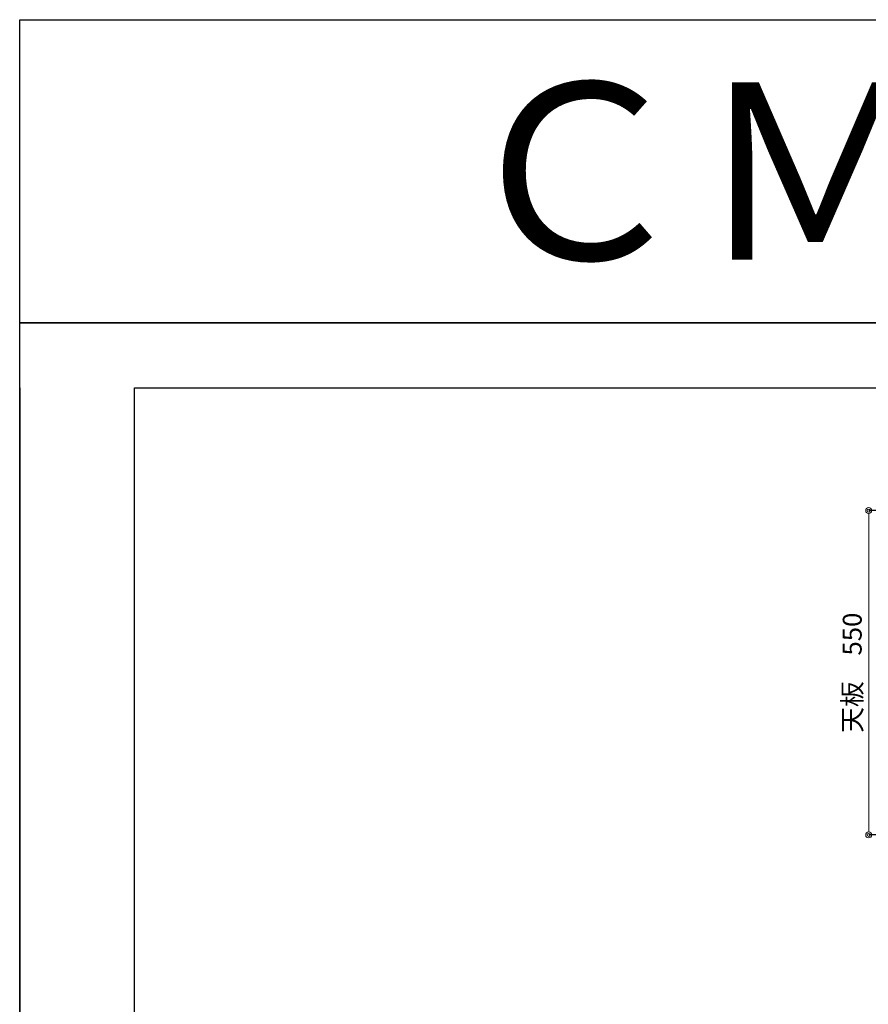
# Model space of a CAD drawing. Units: millimetres. Extents: x 0 to 4200, y 0 to 3484.
# Drawn here: x 0 to 1439, y 1815 to 3484 of the extents above; entities that cross this region are included whole.
import ezdxf
from ezdxf.enums import TextEntityAlignment as Align

# ---------------------------------------------------------------- set-up
doc = ezdxf.new("R2010")
doc.units = ezdxf.units.MM
doc.layers.get('0').update_dxf_attribs({"linetype": 'CONTINUOUS'})
doc.layers.get('Defpoints').update_dxf_attribs({"color": 8, "linetype": 'CONTINUOUS'})
doc.layers.add('図面範囲', color=7, linetype='CONTINUOUS', plot=False)
doc.layers.add('寸法', color=7, linetype='CONTINUOUS', lineweight=9)
doc.layers.add('文字', color=3, linetype='CONTINUOUS')
doc.layers.add('枠', color=54, linetype='CONTINUOUS')
doc.styles.add('16mm文字', font='txt', dxfattribs={"height": 16})
doc.styles.add('32mm文字', font='txt', dxfattribs={"height": 32})
doc.dimstyles.new('32mm文字', dxfattribs={"dimtxt": 32, "dimasz": 10, "dimexe": 0, "dimexo": 30, "dimgap": 5, "dimtad": 1, "dimdsep": 46, "dimtxsty": '32mm文字', "dimblk": 'ORIGIN2', "dimcen": 5, "dimclrd": 256, "dimclre": 256, "dimclrt": 256, "dimadec": 0, "dimazin": 0, "dimtfac": 1, "dimtmove": 0, "dimatfit": 3, "dimldrblk": 'OPEN30', "dimfxl": 1, "dimlwd": -1, "dimarcsym": 0})

# ---------------------------------------------------------------- blocks, each defined once
blk = doc.blocks.new('_Origin2')
at = {"color": 0, "linetype": 'ByBlock', "lineweight": -2}
blk.add_line((-0.5, 0), (-1, 0), dxfattribs=at)
for radius in [0.5, 0.25]:
    blk.add_circle((0, 0), radius, dxfattribs=at)
blk = doc.blocks.new('*D17')
at = {"layer": 'Defpoints', "color": 0, "transparency": 16777216}
for p in [(1699.6, 2651.7), (1440.1, 2101.7), (1699.6, 2101.7)]:
    blk.add_point(p, dxfattribs=at)
at = {"layer": '寸法', "lineweight": -2, "transparency": 16777216}
for p, q in [((1669.6, 2651.7), (1440.1, 2651.7)), ((1669.6, 2101.7), (1440.1, 2101.7))]:
    blk.add_line(p, q, dxfattribs=at)
at = {"layer": '寸法', "transparency": 16777216}
blk.add_line((1440.1, 2641.7), (1440.1, 2111.7), dxfattribs=at)
at = {"layer": '寸法', "transparency": 16777216, "xscale": 10, "yscale": 10, "zscale": 10}
for p, rotation in [((1440.1, 2651.7), 90), ((1440.1, 2101.7), 270)]:
    blk.add_blockref('_Origin2', p, dxfattribs=dict(at, rotation=rotation))
at = {"layer": '寸法', "transparency": 16777216, "insert": (1416.3, 2376.7), "char_height": 32, "attachment_point": 5, "rotation": 90, "style": '32mm文字'}
blk.add_mtext('天板\u3000550', dxfattribs=at)
blk = doc.blocks.new('_Open30')
at = {"color": 0, "linetype": 'ByBlock', "lineweight": -2}
for p, q in [((-1, 0.27), (0, 0)), ((0, 0), (-1, -0.27)), ((0, 0), (-1, 0))]:
    blk.add_line(p, q, dxfattribs=at)

msp = doc.modelspace()

# ---------------------------------------------------------------- linework, layer by layer
at = {"layer": 'Defpoints'}
msp.add_lwpolyline([(4200, 2970), (0, 2970), (0, 3483.898), (4200, 3483.898)], close=True, dxfattribs=at)
at = {"layer": '図面範囲'}
msp.add_lwpolyline([(0, 2970), (4200, 2970), (4200, 0), (0, 0)], close=True, dxfattribs=at)
at = {"layer": '枠', "color": 54, "linetype": 'Continuous'}
msp.add_line((0, 2860), (0, 110), dxfattribs=at)
msp.add_lwpolyline([(195, 110), (195, 2860), (4005, 2860), (4005, 110)], close=True, dxfattribs=at)

# ---------------------------------------------------------------- texts
at = {"layer": '文字', "linetype": 'Continuous', "style": '16mm文字'}
msp.add_text('ＣＭⅡ－105Ｌ', height=300, dxfattribs=at).set_placement((2100, 3226.949), align=Align.MIDDLE_CENTER)

# ---------------------------------------------------------------- dimensions: what is measured, and where the dimension line sits
at = {"layer": '寸法'}
dim = msp.add_linear_dim(base=(1440.109, 2101.743), p1=(1699.609, 2651.743), p2=(1699.609, 2101.743), angle=90, text='天板\u3000<>', dimstyle='32mm文字', override={"dimclrd": 256, "dimclre": 256, "dimclrt": 256}, dxfattribs=at)
dim.commit()
dim.dimension.update_dxf_attribs({"geometry": '*D17', "text_midpoint": (1416.267, 2376.743)})

doc.saveas('drawing.dxf')
